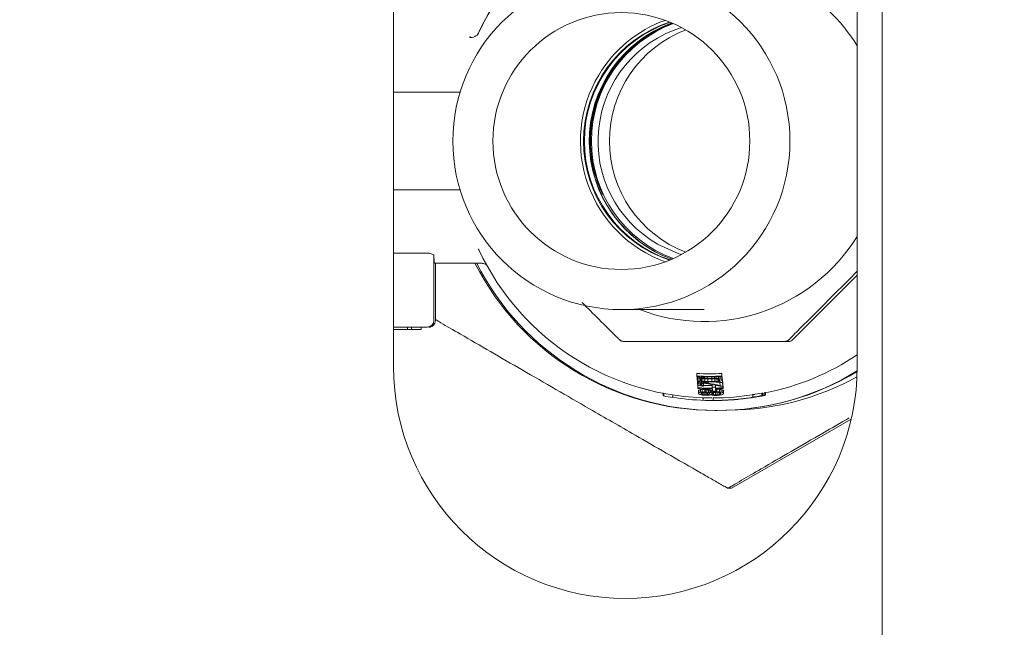
# Paper-space layout 'Blatt2' of a CAD drawing. Units: millimetres. Extents: x 5 to 415, y 5 to 292.
# Drawn here: x 384 to 390, y 205 to 208 of the extents above; entities that cross this region are included whole.
import ezdxf

# ---------------------------------------------------------------- set-up
doc = ezdxf.new("R2010")
doc.units = ezdxf.units.MM
doc.layers.add('BEMAßUNG', color=96, linetype='Continuous')
doc.styles.add('SLDTEXTSTYLE0', font='TXT', dxfattribs={"width": 0.75})
doc.dimstyles.new('SLDDIMSTYLE8', dxfattribs={"dimtxt": 3.5, "dimasz": 3.302, "dimexe": 0, "dimexo": 0.0625, "dimgap": 0.875, "dimtad": 1, "dimlfac": 13, "dimrnd": 1e-09, "dimzin": 12, "dimdsep": 46, "dimtxsty": 'SLDTEXTSTYLE0', "dimsah": 1, "dimcen": 0.09, "dimadec": 0, "dimazin": 3, "dimtfac": 1, "dimtofl": 0, "dimtmove": 0, "dimatfit": 3, "dimfxl": 0, "dimfrac": 2, "dimtolj": 1, "dimtzin": 12, "dimarcsym": 0})

# ---------------------------------------------------------------- blocks, each defined once
blk = doc.blocks.new('_D_63')
at = {"layer": 'BEMAßUNG'}
for p, q in [((344.6749, 252.4299), (410.0935, 252.4299)), ((409.0935, 170.8914), (409.0935, 252.4299)), ((391.321, 170.8914), (410.0935, 170.8914))]:
    blk.add_line(p, q, dxfattribs=at)
for points in [[(409.0935, 252.4299), (408.5855, 249.1279), (409.6015, 249.1279)], [(409.0935, 170.8914), (409.6015, 174.1934), (408.5855, 174.1934)]]:
    blk.add_solid(points, dxfattribs=at)
at = {"layer": 'BEMAßUNG', "insert": (404.5818, 200.67), "char_height": 3.5, "attachment_point": 1, "rotation": 90, "style": 'SLDTEXTSTYLE0'}
blk.add_mtext('1060', dxfattribs=at)

psp = doc.layouts.new('Blatt2')

# ---------------------------------------------------------------- linework, layer by layer
at = {"color": 7, "linetype": 'Continuous', "lineweight": 15}
for p, q in [((389.32872, 232.31449), (389.32872, 182.62218)), ((386.32872, 209.39141), (386.32872, 206.31449)), ((389.17488, 206.31449), (389.17488, 209.39141)), ((386.79603, 208.33444), (386.79942, 208.34416)), ((386.85455, 208.37087), (386.85052, 208.36118)), ((386.32872, 207.99911), (386.73706, 207.99911)), ((386.32872, 207.99911), (386.73281, 207.99911)), ((386.73706, 207.3991), (386.32872, 207.3991)), ((386.32872, 207.01172), (386.5348, 207.01172)), ((386.85052, 207.03703), (386.85455, 207.02734)), ((386.85058, 207.03422), (386.85323, 207.03018)), ((386.57628, 206.99533), (386.57628, 206.59757)), ((386.5808, 206.94911), (386.86559, 206.94911)), ((386.58532, 206.59757), (386.58532, 206.94911)), ((389.17488, 206.87595), (388.79215, 206.49316)), ((387.72707, 206.66449), (388.23568, 206.66449)), ((386.32872, 206.5568), (386.53317, 206.5568)), ((386.4141, 206.54141), (386.32872, 206.54141)), ((386.4141, 206.5568), (386.4141, 206.54141)), ((386.43921, 206.54141), (386.4141, 206.54141)), ((386.43921, 206.5568), (386.43921, 206.54141)), ((386.43992, 206.54141), (386.43921, 206.54141)), ((386.43992, 206.5568), (386.43992, 206.54141)), ((386.4985, 206.54141), (386.43992, 206.54141)), ((386.4985, 206.5568), (386.4985, 206.54141)), ((386.49893, 206.54141), (386.4985, 206.54141)), ((386.49893, 206.5568), (386.49893, 206.54141)), ((388.72946, 206.46893), (388.75201, 206.46893)), ((388.79215, 206.49316), (388.7792, 206.48019)), ((388.19047, 206.25647), (388.19047, 206.27216)), ((388.19047, 206.25647), (388.1908, 206.25281)), ((388.1926, 206.23329), (388.1926, 206.24897)), ((388.19553, 206.23678), (388.1926, 206.23329)), ((388.1926, 206.23329), (388.1962, 206.22946)), ((388.19489, 206.22395), (388.19782, 206.22745)), ((388.19489, 206.20827), (388.19489, 206.22395)), ((388.19553, 206.23678), (388.19553, 206.25183)), ((388.19782, 206.21177), (388.19782, 206.22745)), ((388.20415, 206.2139), (388.20415, 206.22669)), ((388.20507, 206.23937), (388.20507, 206.24989)), ((388.21251, 206.23558), (388.21251, 206.22934)), ((388.21472, 206.2408), (388.21472, 206.24809)), ((388.21702, 206.2158), (388.21702, 206.22363)), ((388.21923, 206.23711), (388.21923, 206.22727)), ((388.2277, 206.24159), (388.2277, 206.24767)), ((388.23005, 206.21599), (388.23005, 206.22204)), ((388.23659, 206.21583), (388.23659, 206.22147)), ((388.23746, 206.24196), (388.23746, 206.24744)), ((388.23908, 206.22429), (388.23908, 206.23893)), ((388.24023, 206.24738), (388.24023, 206.25103)), ((388.24974, 206.21497), (388.24974, 206.22067)), ((388.25377, 206.24231), (388.25377, 206.25083)), ((388.25878, 206.23905), (388.25878, 206.22339)), ((388.25967, 206.21364), (388.25967, 206.22034)), ((388.28169, 206.23905), (388.28169, 206.22339)), ((388.28323, 206.24231), (388.28323, 206.25085)), ((388.29965, 206.24196), (388.29965, 206.25112)), ((388.30127, 206.23878), (388.30127, 206.22429)), ((388.30952, 206.24159), (388.30952, 206.25137)), ((388.32068, 206.23681), (388.32068, 206.22727)), ((388.32272, 206.2408), (388.32272, 206.25181)), ((388.32706, 206.23498), (388.32706, 206.22934)), ((388.33151, 206.21666), (388.33151, 206.22538)), ((388.33151, 206.21666), (388.33308, 206.19959)), ((388.33271, 206.23937), (388.33271, 206.25223)), ((388.34281, 206.25246), (388.34642, 206.24897)), ((388.34281, 206.23678), (388.34281, 206.25246)), ((388.34642, 206.23329), (388.34281, 206.23678)), ((388.34348, 206.22946), (388.34642, 206.23329)), ((388.34429, 206.27216), (388.34463, 206.26849)), ((388.34429, 206.25647), (388.34429, 206.27216)), ((388.34463, 206.25281), (388.34429, 206.25647)), ((388.34463, 206.25281), (388.34463, 206.26849)), ((388.34642, 206.23329), (388.34642, 206.24897)), ((388.34787, 206.2331), (388.34988, 206.21114)), ((388.34787, 206.21742), (388.34787, 206.2331)), ((388.34988, 206.19546), (388.34787, 206.21742)), ((388.19782, 206.21177), (388.19489, 206.20827)), ((388.19489, 206.20827), (388.19511, 206.20583)), ((388.19511, 206.20583), (388.19878, 206.2014)), ((388.19707, 206.18448), (388.19707, 206.20016)), ((388.19707, 206.18448), (388.19741, 206.18082)), ((388.20009, 206.15153), (388.20009, 206.16721)), ((388.20308, 206.15442), (388.20308, 206.1701)), ((388.21153, 206.20447), (388.21131, 206.20691)), ((388.21153, 206.20447), (388.21153, 206.20712)), ((388.21262, 206.15704), (388.21262, 206.17271)), ((388.21509, 206.20129), (388.21509, 206.21002)), ((388.2218, 206.19922), (388.2218, 206.21152)), ((388.22227, 206.15849), (388.22227, 206.17416)), ((388.28672, 206.16855), (388.22359, 206.17972)), ((388.23173, 206.19771), (388.23173, 206.2123)), ((388.23201, 206.19466), (388.23173, 206.19771)), ((388.23201, 206.19466), (388.23201, 206.21032)), ((388.23852, 206.15922), (388.23852, 206.1726)), ((388.24015, 206.15614), (388.24015, 206.14155)), ((388.24669, 206.15584), (388.24669, 206.1414)), ((388.24834, 206.15901), (388.24834, 206.1708)), ((388.25013, 206.2107), (388.33352, 206.19471)), ((388.26155, 206.15761), (388.26155, 206.16848)), ((388.27153, 206.15572), (388.27153, 206.16679)), ((388.27492, 206.1545), (388.27492, 206.16623)), ((388.27808, 206.15572), (388.27808, 206.16572)), ((388.28488, 206.18866), (388.28488, 206.20432)), ((388.28488, 206.18866), (388.28544, 206.18257)), ((388.28577, 206.17891), (388.28672, 206.16855)), ((388.28767, 206.1582), (388.28767, 206.16429)), ((388.30392, 206.15962), (388.30392, 206.1645)), ((388.30452, 206.18894), (388.30452, 206.20027)), ((388.30507, 206.18284), (388.30452, 206.18894)), ((388.30492, 206.2002), (388.30507, 206.19851)), ((388.30507, 206.18284), (388.30507, 206.19851)), ((388.30675, 206.16456), (388.30541, 206.17919)), ((388.30566, 206.15639), (388.30566, 206.14073)), ((388.30675, 206.18022), (388.30675, 206.16456)), ((388.31374, 206.15983), (388.31374, 206.17549)), ((388.31548, 206.1566), (388.31548, 206.14094)), ((388.33022, 206.1591), (388.33022, 206.17477)), ((388.3402, 206.15765), (388.3402, 206.17332)), ((388.34988, 206.19546), (388.34988, 206.21114)), ((388.35031, 206.15503), (388.35031, 206.17071)), ((388.35089, 206.20016), (388.35123, 206.1965)), ((388.35089, 206.18448), (388.35089, 206.20016)), ((388.35123, 206.18082), (388.35089, 206.18448)), ((388.35123, 206.18082), (388.35123, 206.1965)), ((388.35386, 206.16782), (388.35419, 206.16416)), ((388.35386, 206.15214), (388.35386, 206.16782)), ((388.35419, 206.14848), (388.35419, 206.16416)), ((387.98432, 206.15254), (387.98432, 206.13672)), ((387.98734, 206.13441), (387.98734, 206.14978)), ((388.04205, 206.12506), (388.04205, 206.1404)), ((388.20009, 206.15153), (388.20031, 206.14909)), ((388.21668, 206.14837), (388.21645, 206.1508)), ((388.21668, 206.15097), (388.21668, 206.14837)), ((388.22017, 206.15326), (388.22017, 206.1458)), ((388.22934, 206.10769), (388.22934, 206.12303)), ((388.23022, 206.15533), (388.23022, 206.14303)), ((388.2564, 206.15436), (388.2564, 206.14246)), ((388.26599, 206.15163), (388.26599, 206.14479)), ((388.26882, 206.14964), (388.26904, 206.14721)), ((388.28101, 206.12218), (388.28253, 206.12218)), ((388.28214, 206.14719), (388.28191, 206.14963)), ((388.28214, 206.14981), (388.28214, 206.14719)), ((388.28253, 206.1068), (388.2877, 206.1068)), ((388.28563, 206.15234), (388.28563, 206.14477)), ((388.28824, 206.1068), (388.28613, 206.1068)), ((388.28824, 206.1068), (388.28824, 206.10681)), ((388.28854, 206.10681), (388.29042, 206.10682)), ((388.29042, 206.10682), (388.29042, 206.1222)), ((388.2924, 206.15474), (388.2924, 206.14238)), ((388.29591, 206.1068), (388.29709, 206.1068)), ((388.3284, 206.15496), (388.3284, 206.14314)), ((388.33472, 206.1458), (388.33472, 206.15268)), ((388.33755, 206.1508), (388.33777, 206.14837)), ((388.35419, 206.14848), (388.35386, 206.15214)), ((388.53503, 206.12701), (388.53503, 206.14259)), ((388.53503, 206.12701), (388.53695, 206.12728)), ((388.54314, 206.12795), (388.54396, 206.12802)), ((388.54396, 206.12802), (388.54565, 206.12802)), ((388.5899, 206.15249), (388.59546, 206.15249)), ((388.5899, 206.13681), (388.5899, 206.15249)), ((388.59546, 206.13681), (388.5899, 206.13681)), ((388.59546, 206.13681), (388.59546, 206.15249)), ((388.60363, 206.13805), (388.60363, 206.15375)), ((388.61116, 206.13921), (388.61116, 206.15514)), ((388.30233, 206.04526), (388.3124, 206.04526)), ((388.40391, 205.56735), (389.13763, 205.99103)), ((388.38243, 205.56735), (388.40391, 205.56735))]:
    psp.add_line(p, q, dxfattribs=at)
at = {"color": 7, "linetype": 'Continuous', "lineweight": 15, "flags": 128}
psp.add_lwpolyline([(387.94908, 207.06624), (388.07955, 207.00712), (388.09534, 207.00196)], dxfattribs=at)
at = {"color": 7, "linetype": 'Continuous', "lineweight": 15}
for centre, radius in [((387.7272, 207.69919), 1.03456), ((387.72717, 207.69917), 0.78842)]:
    psp.add_circle(centre, radius, dxfattribs=at)
for centre, radius, start, end in [((388.2809, 207.69944), 1.57603, 55.442373, 155.173378), ((388.281, 207.69945), 1.57657, 55.460426, 154.793816), ((388.23451, 207.69931), 1.10749, 31.885906, 89.998482), ((388.2642, 207.69911), 0.76926, 108.237808, 251.762192), ((388.26957, 207.69911), 0.76926, 108.469869, 251.530131), ((388.30313, 207.69913), 0.77309, 110.223581, 180.452505), ((388.30715, 207.69913), 0.77309, 110.393809, 183.338748), ((388.30718, 207.6991), 0.76927, 110.095682, 205.462168), ((388.31253, 207.69911), 0.76926, 110.326323, 249.673677), ((388.31456, 207.6991), 0.73081, 107.455769, 239.99387), ((388.26413, 207.69921), 0.78837, 109.916418, 149.057365), ((388.30475, 207.69911), 0.77311, 120.094252, 249.708081), ((388.38436, 207.69911), 0.73081, 111.012539, 248.987461), ((388.26421, 207.69911), 0.78849, 149.053776, 250.080526), ((388.30312, 207.69908), 0.77307, 180.448477, 249.777085), ((388.23453, 207.69886), 1.10744, 249.07001, 328.115555), ((388.28106, 207.69885), 1.57667, 205.207874, 269.997995), ((386.76362, 206.99034), 0.18741, 178.473056, 192.709508), ((388.30238, 207.69881), 1.65355, 207.082733, 269.998333), ((388.31311, 207.69881), 1.65355, 206.834725, 269.998493), ((386.53551, 206.59757), 0.04077, 270.006108, 0.000336), ((386.54456, 206.59756), 0.04076, 270.003399, 0.009489), ((388.30123, 207.69873), 1.57655, 281.345245, 303.652296), ((387.7518, 206.31449), 1.42308, 180, 0), ((388.31237, 207.69875), 1.65348, 270.00088, 301.4315), ((388.31749, 207.69866), 1.6534, 270.000207, 301.222815), ((388.26738, 207.69819), 1.42811, 266.912844, 273.087156), ((388.26738, 207.69776), 1.44334, 266.945453, 273.054547), ((388.26765, 207.68475), 1.43763, 267.863187, 268.907193), ((388.26773, 207.69727), 1.4465, 267.989786, 273.047474), ((388.2685, 207.72106), 1.47882, 269.429318, 270.570682), ((388.27051, 207.69856), 1.47826, 269.42919, 270.57081), ((388.26878, 207.67018), 1.43098, 269.541321, 270.458679), ((388.27023, 207.65459), 1.43124, 269.541403, 270.458597), ((388.27152, 207.68258), 1.46714, 272.34313, 272.982872), ((388.37706, 207.69863), 1.65153, 270.514977, 298.831908), ((388.27403, 207.70036), 1.51784, 267.093542, 270.430458), ((388.27428, 207.69862), 1.51975, 268.088361, 270.433175), ((388.28295, 208.18313), 1.96785, 268.459583, 268.650142), ((388.27297, 207.77151), 1.55975, 268.435582, 268.676167), ((388.2739, 207.69113), 1.49295, 268.392035, 270.442718), ((388.28667, 208.1943), 2.03565, 268.644872, 268.921359), ((388.27123, 207.47756), 1.32178, 268.594388, 268.878267), ((388.27318, 207.71188), 1.52326, 270.439925, 271.178644), ((388.27622, 207.66826), 1.50401, 270.415137, 271.163307), ((388.26801, 208.07637), 1.90143, 271.08225, 271.378255), ((388.27556, 207.72632), 1.56696, 271.037291, 271.396478), ((388.27584, 207.72328), 1.56696, 271.037291, 271.396478), ((388.27434, 207.68958), 1.50704, 271.168748, 272.911844), ((388.27427, 207.70147), 1.5226, 271.171929, 272.89721), ((388.26939, 207.77844), 1.58503, 272.318873, 272.91101), ((388.28663, 207.69916), 1.59236, 261.08875, 268.309881), ((388.2824, 207.90837), 1.76733, 268.630171, 268.842484), ((388.27979, 207.77758), 1.63955, 268.624362, 268.967483), ((388.2872, 207.70898), 1.60218, 270.018036, 275.54982), ((388.28658, 207.69865), 1.57646, 270.060419, 279.458756), ((388.28658, 207.69865), 1.59185, 270.059624, 279.366301), ((388.27636, 207.76896), 1.6285, 271.03071, 271.376322), ((388.27664, 207.76592), 1.6285, 271.03071, 271.376322)]:
    psp.add_arc(centre, radius, start, end, dxfattribs=at)
for centre, major_axis, ratio, start_param, end_param in [((388.51144, 207.69911), (1.52049, 0), 0.973084, 4.4999153, 4.5155294), ((387.78645, 207.69911), (1.54917, 0), 0.9786799, 4.979623, 4.9860126), ((388.79946, 207.69911), (1.70033, 0), 0.9244677, 4.3497038, 4.3560484), ((387.99316, 207.69911), (1.47539, 0), 0.9997589, 4.856517, 4.8631299), ((388.56269, 207.69911), (1.56585, 0), 0.9661586, 4.482776, 4.4893204), ((379.28185, 207.69911), (9.65096, 0), 0.3999285, 5.8934161, 5.8942331), ((399.7869, 207.69911), (12.369, 0), 0.3369615, 3.5011701, 3.5019854), ((387.84033, 207.69911), (1.53078, 0), 0.9856424, 4.9576032, 4.9619004), ((388.733, 207.69911), (1.65369, 0), 0.9363676, 4.3922039, 4.3964779), ((388.13291, 207.69911), (0, 1.46062), 0.995625, 3.1978791, 3.2068209), ((388.411, 207.69911), (1.50688, 0), 0.9873731, 4.5828102, 4.5916412), ((388.51037, 207.69911), (1.51614, 0), 0.9730841, 4.517657, 4.533261), ((388.087, 207.69911), (0, 1.46801), 0.9961554, 3.2315173, 3.2448547), ((388.45904, 207.69911), (1.51903, 0), 0.9812406, 4.5538516, 4.5670787), ((388.17824, 207.69911), (0, 1.45836), 0.9960708, 3.1756453, 3.1823707), ((388.36334, 207.69911), (1.49408, 0), 0.9925704, 4.6226825, 4.6293163), ((388.21435, 207.69911), (0, 1.45733), 0.9971212, 3.1574993, 3.1687247), ((388.22356, 207.69911), (0, 1.46026), 0.9974797, 3.1513326, 3.1647776), ((388.31623, 207.69911), (1.48152, 0), 0.9968314, 4.6602948, 4.673601), ((388.3259, 207.69911), (1.48624, 0), 0.9960541, 4.6541352, 4.6651986), ((388.31419, 207.69911), (1.4649, 0), 0.9968313, 4.689204, 4.7026491), ((388.22456, 207.69911), (0, 1.47682), 0.9974797, 3.1803806, 3.1936868), ((388.32292, 207.69911), (1.4631, 0), 0.9960542, 4.6852569, 4.6964824), ((388.21561, 207.69911), (0, 1.48038), 0.9971212, 3.188783, 3.1998465), ((388.35954, 207.69911), (1.46927, 0), 0.9925704, 4.6716109, 4.6783362), ((388.45414, 207.69911), (1.49608, 0), 0.9812406, 4.6091269, 4.6224643), ((388.60365, 207.69911), (1.57093, 0), 0.9588965, 4.5178956, 4.5392863), ((388.08627, 207.69911), (0, 1.49053), 0.9961555, 3.286903, 3.3001301), ((388.17898, 207.69911), (0, 1.48298), 0.9960707, 3.2246654, 3.2312991), ((388.40594, 207.69911), (1.4793, 0), 0.9873731, 4.6471608, 4.6561026), ((388.13288, 207.69911), (0, 1.48785), 0.995625, 3.2623404, 3.2711714), ((388.71768, 207.69911), (1.61134, 0), 0.9363676, 4.4628775, 4.4671747), ((387.83259, 207.69911), (1.57102, 0), 0.9856424, 5.0283001, 5.0325741), ((388.55199, 207.69911), (1.5267, 0), 0.9661586, 4.5616481, 4.5682609), ((387.98953, 207.69911), (1.51323, 0), 0.9997589, 4.9354575, 4.942002), ((398.9255, 207.69911), (11.45458, 0), 0.3369564, 3.5305449, 3.5313619), ((378.57515, 207.69911), (10.4214, 0), 0.3999344, 5.9227925, 5.9236079), ((388.77588, 207.69911), (1.64002, 0), 0.9244674, 4.4387654, 4.445155), ((387.77364, 207.69911), (1.60615, 0), 0.9786801, 5.0687296, 5.0750741), ((388.5402, 207.69911), (1.59982, 0), 0.9716051, 4.4964454, 4.5535268), ((387.65887, 207.69911), (1.63869, 0), 0.96111, 5.0475187, 5.0516068), ((388.95732, 207.69911), (1.83295, 0), 0.897575, 4.2857193, 4.2897724), ((378.96506, 207.69911), (9.99789, 0), 0.3999307, 5.8900126, 5.8907947), ((387.77179, 207.69911), (1.62075, 0), 0.97868, 4.981738, 4.9878488), ((387.76657, 207.69911), (1.63758, 0), 0.97868, 4.9822087, 4.9882574), ((387.99072, 207.69911), (1.50082, 0), 0.9997589, 4.8550792, 4.8637464), ((388.57076, 207.69911), (1.59538, 0), 0.9661586, 4.4814208, 4.489986), ((379.12134, 207.69911), (9.82594, 0), 0.3999285, 5.893685, 5.894488), ((400.00156, 207.69911), (12.59683, 0), 0.3369564, 3.501437, 3.5022371), ((387.98809, 207.69911), (1.54319, 0), 0.9997589, 4.8584048, 4.8647288), ((387.98512, 207.69911), (1.55913, 0), 0.9997589, 4.858825, 4.8650846), ((387.83513, 207.69911), (1.55782, 0), 0.9856424, 4.9582556, 4.9624788), ((388.74428, 207.69911), (1.68487, 0), 0.9363676, 4.3928962, 4.3970903), ((388.20198, 207.69911), (0, 1.48338), 0.9966553, 3.1517594, 3.1605774), ((388.34366, 207.69911), (1.5164, 0), 0.994818, 4.6299952, 4.6386917), ((388.08616, 207.69911), (0, 1.4938), 0.9961555, 3.2321122, 3.238664), ((388.46518, 207.69911), (1.54781, 0), 0.9812407, 4.5544884, 4.5609816), ((388.16159, 207.69911), (0, 1.54182), 0.9957763, 3.181129, 3.1917254), ((388.08431, 207.69911), (0, 1.55071), 0.9961554, 3.2354573, 3.2417707), ((388.34066, 207.69911), (1.49463, 0), 0.994818, 4.6427053, 4.6515204), ((388.41271, 207.69911), (1.51618, 0), 0.9873731, 4.5961951, 4.6049581), ((388.474, 207.69911), (1.58912, 0), 0.9812406, 4.5680015, 4.5743133), ((388.42248, 207.69911), (1.56948, 0), 0.9873731, 4.6012102, 4.609671), ((388.46077, 207.69911), (1.52716, 0), 0.9812407, 4.5737593, 4.5803218), ((388.60718, 207.69911), (1.58764, 0), 0.9588965, 4.4917168, 4.5388665), ((388.57936, 207.69911), (1.62683, 0), 0.9661586, 4.5157701, 4.5220254), ((387.87753, 207.69911), (1.60741, 0), 0.9914512, 4.9642332, 4.9704016), ((388.16166, 207.69911), (0, 1.5461), 0.9957763, 3.2235325, 3.2341292), ((388.05938, 207.69911), (0, 1.56196), 0.9967931, 3.291097, 3.2994966), ((388.39051, 207.69911), (1.53998, 0), 0.9906037, 4.662517, 4.6732265), ((388.39169, 207.69911), (1.55583, 0), 0.9906037, 4.6622659, 4.6728664), ((388.4976, 207.69911), (1.58795, 0), 0.9778231, 4.5965257, 4.6049278), ((388.57243, 207.69911), (1.59621, 0), 0.9661586, 4.5600632, 4.5663897), ((388.5755, 207.69911), (1.61271, 0), 0.9661586, 4.5597071, 4.5659692), ((388.80667, 207.69911), (1.7151, 0), 0.9244676, 4.4369455, 4.4430586), ((388.8122, 207.69911), (1.73292, 0), 0.9244676, 4.4365365, 4.4425876), ((399.3102, 207.69911), (11.86143, 0), 0.3369579, 3.53399, 3.5347725), ((388.282, 207.69911), (0, 1.59231), 0.9980479, 2.9551002, 2.9900223), ((378.8654, 207.69911), (10.10496, 0), 0.3999307, 5.8902072, 5.8909814), ((400.54645, 207.69911), (13.17525, 0), 0.336958, 3.4982472, 3.4990187), ((388.83659, 207.69911), (1.79532, 0), 0.9244675, 4.3522226, 4.3582262), ((388.58672, 207.69911), (1.65379, 0), 0.9661586, 4.485039, 4.4912325), ((385.93122, 207.69911), (3.14489, 0), 0.7166193, 5.525823, 5.5272353), ((391.132, 207.69911), (3.82848, 0), 0.6249051, 3.8467908, 3.8481986), ((387.87936, 207.69911), (1.59599, 0), 0.9914512, 4.9271632, 4.9333205), ((388.70301, 207.69911), (1.70938, 0), 0.9472706, 4.426026, 4.4321447), ((388.3962, 207.69911), (1.58309, 0), 0.9906037, 4.6033699, 4.6138337), ((388.28253, 207.69911), (1.59345, 0), 0.9992826, 4.6790032, 4.7173438), ((388.47739, 207.69911), (1.60497, 0), 0.9812406, 4.5577709, 4.5640298), ((388.08381, 207.69911), (0, 1.56626), 0.9961554, 3.2461806, 3.252438), ((388.13278, 207.69911), (0, 1.56527), 0.995625, 3.2170393, 3.2253944), ((388.69624, 207.69911), (1.68901, 0), 0.9472706, 4.4482505, 4.4544046), ((387.87624, 207.69911), (1.61544, 0), 0.9914512, 4.9499439, 4.9560595), ((387.98262, 207.69911), (1.58518, 0), 0.9997589, 4.8903414, 4.8965306), ((391.05424, 207.69911), (3.72915, 0), 0.6249051, 3.8675433, 3.8689546), ((385.87053, 207.69911), (3.23151, 0), 0.7166193, 5.5473712, 5.5487781), ((388.96717, 207.69911), (1.85489, 0), 0.8975747, 4.327959, 4.3299267), ((387.62813, 207.69911), (1.74456, 0), 0.9611099, 5.0909413, 5.092892), ((387.63209, 207.69911), (1.7309, 0), 0.9611099, 5.0928844, 5.0948521), ((388.97374, 207.69911), (1.86952, 0), 0.8975748, 4.3299345, 4.3318852), ((388.69904, 207.69911), (1.69743, 0), 0.9472706, 4.4625896, 4.4686905), ((385.85982, 207.69911), (3.24679, 0), 0.7166193, 5.5544176, 5.5558289), ((391.04052, 207.69911), (3.71162, 0), 0.6249051, 3.8745875, 3.8759943), ((387.63011, 207.69911), (1.73773, 0), 0.9611099, 5.0987723, 5.1027031), ((388.97045, 207.69911), (1.8622, 0), 0.8975748, 4.3358012, 4.3397073), ((388.39548, 207.69911), (1.57878, 0), 0.9906037, 4.6451849, 4.6556409), ((388.50166, 207.69911), (1.60573, 0), 0.9778231, 4.5816968, 4.5900207), ((388.05854, 207.69911), (0, 1.57935), 0.9967931, 3.3055374, 3.3138639), ((388.16206, 207.69911), (0, 1.56883), 0.9957763, 3.2401386, 3.2505983), ((388.95667, 207.69911), (1.83148, 0), 0.8975748, 4.3615899, 4.3655229), ((387.62178, 207.69911), (1.76642, 0), 0.9611099, 5.1239387, 5.127847), ((387.98131, 207.69911), (1.59883, 0), 0.9997589, 4.9335322, 4.9397233), ((390.95818, 207.69911), (3.60645, 0), 0.6249051, 3.8975427, 3.898955), ((385.79556, 207.69911), (3.3385, 0), 0.7166193, 5.5765793, 5.5779872), ((387.75332, 207.69911), (1.69652, 0), 0.97868, 5.0665366, 5.0725379), ((399.42849, 207.69911), (11.98851, 0), 0.3369579, 3.5338032, 3.5345777), ((377.9482, 207.69911), (11.10485, 0), 0.3999306, 5.9257525, 5.9265237), ((388.28191, 207.69911), (1.57843, 0), 0.9990456, 4.8734478, 4.9087708), ((388.28191, 207.69911), (1.59383, 0), 0.9990456, 4.8718783, 4.906849), ((388.28954, 207.69911), (1.59314, 0), 0.9994757, 4.8750486, 4.9108373), ((388.26616, 207.69911), (1.73756, 0), 0.9164036, 4.8750486, 4.8768988), ((388.28723, 207.69911), (1.5951, 0), 0.9982517, 4.8941068, 4.906849), ((388.26251, 207.69911), (1.71357, 0), 0.9202565, 4.9127996, 4.9149497), ((388.26251, 207.69911), (1.73029, 0), 0.9202565, 4.9108373, 4.9129658)]:
    psp.add_ellipse(centre, major_axis=major_axis, ratio=ratio, start_param=start_param, end_param=end_param, dxfattribs=at)
for points, knots in [([(386.85052, 208.36118), (386.84761, 208.35715), (386.84172, 208.349), (386.82815, 208.34031), (386.81256, 208.33492), (386.80144, 208.3346), (386.79603, 208.33444)], [0, 0, 0, 0, 0.25097, 0.5077962, 0.7605296, 1, 1, 1, 1]), ([(386.57628, 206.99533), (386.57569, 206.99716), (386.5745, 207.00081), (386.56639, 207.00599), (386.5548, 207.00987), (386.54343, 207.01155), (386.53677, 207.01168), (386.5348, 207.01172)], [0, 0, 0, 0, 0.2345893, 0.46933, 0.6983634, 0.9108652, 1, 1, 1, 1]), ([(386.8647, 206.94928), (386.87192, 206.94884), (386.88618, 206.94797), (386.89754, 206.93989), (386.90316, 206.9359)], [0, 0, 0, 0, 0.506086, 1, 1, 1, 1]), ([(388.75665, 206.48019), (388.76543, 206.48915), (388.79553, 206.51986), (388.89581, 206.62062), (389.02597, 206.75102), (389.1306, 206.85558), (389.17488, 206.89983)], [0, 0, 0, 0, 0.0792658, 0.2718367, 0.6918624, 1, 1, 1, 1]), ([(387.48589, 206.70818), (387.52036, 206.67375), (387.59021, 206.60399), (387.67335, 206.52116), (387.70829, 206.48692), (387.71516, 206.48019)], [0, 0, 0, 0, 0.4390888, 0.8896973, 1, 1, 1, 1]), ([(386.58532, 206.60381), (386.59638, 206.59729), (386.63775, 206.57288), (386.75606, 206.50399), (386.92455, 206.40629), (387.19093, 206.25226), (387.48697, 206.08133), (387.78235, 205.91079), (388.01262, 205.77803), (388.17615, 205.68403), (388.2907, 205.61859), (388.3452, 205.58768), (388.37663, 205.57015), (388.38059, 205.56824), (388.38243, 205.56735)], [0, 0, 0, 0, 0.0253856, 0.0950068, 0.1934729, 0.294505, 0.5081016, 0.6529922, 0.7520148, 0.8660471, 0.9079249, 0.9500873, 0.9766838, 1, 1, 1, 1]), ([(386.53317, 206.5568), (386.53331, 206.5568), (386.5336, 206.5568), (386.53417, 206.5568), (386.53478, 206.5568), (386.53535, 206.5568), (386.53546, 206.5568), (386.53551, 206.5568)], [0, 0, 0, 0, 0.1241506, 0.2439788, 0.4923436, 0.7516359, 1, 1, 1, 1]), ([(387.71516, 206.48019), (387.71641, 206.47905), (387.71892, 206.47677), (387.72317, 206.47401), (387.72739, 206.47198), (387.73094, 206.47064), (387.73636, 206.4692), (387.73987, 206.46904), (387.74236, 206.46893)], [0, 0, 0, 0, 0.19774784, 0.39756937, 0.48843225, 0.57962093, 0.70164596, 1, 1, 1, 1]), ([(387.74236, 206.46893), (387.75484, 206.46893), (387.79767, 206.46893), (387.9397, 206.46893), (388.14629, 206.46893), (388.36894, 206.46893), (388.55228, 206.46893), (388.67068, 206.46893), (388.7198, 206.46893), (388.72946, 206.46893)], [0, 0, 0, 0, 0.0474385, 0.1626873, 0.4140602, 0.6663764, 0.8141805, 0.9634566, 1, 1, 1, 1]), ([(388.72946, 206.46893), (388.73116, 206.46898), (388.73457, 206.4691), (388.73953, 206.4701), (388.74396, 206.47164), (388.74741, 206.47321), (388.75226, 206.47606), (388.75483, 206.47848), (388.75665, 206.48019)], [0, 0, 0, 0, 0.1977807, 0.3975113, 0.4883125, 0.5795107, 0.7017418, 1, 1, 1, 1]), ([(388.75201, 206.46893), (388.75626, 206.46933), (388.76456, 206.47013), (388.77374, 206.47515), (388.77793, 206.47902), (388.7792, 206.48019)], [0, 0, 0, 0, 0.42353382, 0.82564737, 1, 1, 1, 1]), ([(387.98734, 206.13595), (387.98681, 206.13607), (387.98545, 206.13638), (387.9845, 206.13664), (387.98445, 206.1367), (387.98442, 206.13672)], [0, 0, 0, 0, 0.2717888, 0.6896919, 1, 1, 1, 1]), ([(388.28613, 206.1068), (388.28609, 206.1068), (388.28603, 206.1068), (388.28594, 206.1068), (388.28589, 206.1068), (388.28583, 206.1068), (388.28578, 206.1068), (388.28573, 206.1068), (388.2857, 206.1068), (388.28567, 206.1068), (388.28566, 206.1068), (388.28564, 206.1068), (388.28564, 206.1068), (388.28565, 206.1068), (388.28566, 206.1068), (388.2857, 206.1068), (388.28573, 206.1068), (388.28579, 206.1068), (388.28587, 206.1068), (388.28593, 206.1068), (388.28604, 206.1068), (388.28613, 206.1068), (388.28625, 206.1068), (388.28638, 206.1068), (388.28653, 206.1068), (388.28671, 206.1068), (388.2869, 206.1068), (388.28712, 206.10681), (388.28757, 206.1068), (388.28802, 206.10681), (388.28849, 206.10681), (388.28854, 206.10681)], [0, 0, 0, 0, 0.0776088, 0.1164132, 0.1552219, 0.1940249, 0.232833, 0.2716348, 0.3104413, 0.3492471, 0.3880523, 0.407455, 0.4462598, 0.4850647, 0.5238702, 0.5432735, 0.5820753, 0.6208805, 0.6402883, 0.679089, 0.6984963, 0.7373002, 0.7566992, 0.7761048, 0.8149116, 0.8343137, 0.8537199, 0.8925258, 0.9119264, 0.989556, 1, 1, 1, 1]), ([(388.47509, 206.11705), (388.46041, 206.11549), (388.41813, 206.11099), (388.35508, 206.10691), (388.30835, 206.10713), (388.29591, 206.10718)], [0, 0, 0, 0, 0.2807565, 0.808528, 1, 1, 1, 1]), ([(388.44215, 206.11431), (388.45405, 206.11555), (388.47784, 206.11804), (388.52239, 206.12388), (388.55483, 206.12946), (388.57549, 206.13302)], [0, 0, 0, 0, 0.2664013, 0.5327815, 1, 1, 1, 1]), ([(388.55712, 206.12919), (388.55666, 206.12906), (388.55543, 206.12873), (388.5346, 206.12474), (388.49346, 206.11942), (388.47509, 206.11705)], [0, 0, 0, 0, 0.2494489, 0.6649744, 1, 1, 1, 1]), ([(388.53695, 206.12728), (388.53794, 206.1274), (388.53993, 206.12766), (388.5415, 206.12781), (388.54255, 206.1279), (388.54314, 206.12795)], [0, 0, 0, 0, 0.3044282, 0.6087427, 1, 1, 1, 1]), ([(388.54093, 206.1259), (388.55236, 206.12781), (388.57037, 206.13081), (388.58784, 206.13417), (388.59407, 206.13544), (388.59722, 206.13608)], [0, 0, 0, 0, 0.4627631, 0.7290213, 1, 1, 1, 1]), ([(388.55071, 206.1283), (388.55185, 206.12847), (388.55412, 206.12881), (388.55637, 206.12913), (388.55684, 206.12917), (388.55712, 206.12919)], [0, 0, 0, 0, 0.2909485, 0.5818327, 1, 1, 1, 1]), ([(388.59722, 206.13608), (388.60024, 206.13672), (388.60628, 206.138), (388.61084, 206.13909), (388.61097, 206.13923), (388.61105, 206.13931)], [0, 0, 0, 0, 0.30033122, 0.60048307, 1, 1, 1, 1]), ([(388.60724, 206.15442), (388.6082, 206.1546), (388.61005, 206.15494), (388.61067, 206.155), (388.61092, 206.15502), (388.61105, 206.15503)], [0, 0, 0, 0, 0.35319473, 0.67640903, 1, 1, 1, 1]), ([(388.61105, 206.13931), (388.61091, 206.13931), (388.61064, 206.1393), (388.60996, 206.13922), (388.60815, 206.13889), (388.60724, 206.13872)], [0, 0, 0, 0, 0.3520454, 0.6751394, 1, 1, 1, 1]), ([(388.38243, 205.56735), (388.38381, 205.56833), (388.38654, 205.57028), (388.4147, 205.58713), (388.47746, 205.62406), (388.60053, 205.6958), (388.77086, 205.79454), (388.95304, 205.8999), (389.07228, 205.96876), (389.12637, 205.99999)], [0, 0, 0, 0, 0.05533306, 0.11042109, 0.20151521, 0.35900985, 0.58175256, 0.8103078, 1, 1, 1, 1])]:
    psp.add_open_spline(points, degree=3, knots=knots, dxfattribs=at)

# ---------------------------------------------------------------- dimensions: what is measured, and where the dimension line sits
at = {"layer": 'BEMAßUNG'}
dim = psp.add_linear_dim(base=(409.09351, 252.42988), p1=(390.32103, 170.89141), p2=(343.67488, 252.42988), angle=90, dimstyle='SLDDIMSTYLE8', dxfattribs=at)
dim.commit()
dim.dimension.update_dxf_attribs({"geometry": '_D_63', "text_midpoint": (409.09351, 205.84224), "dimtype": 160})

doc.saveas('drawing.dxf')
